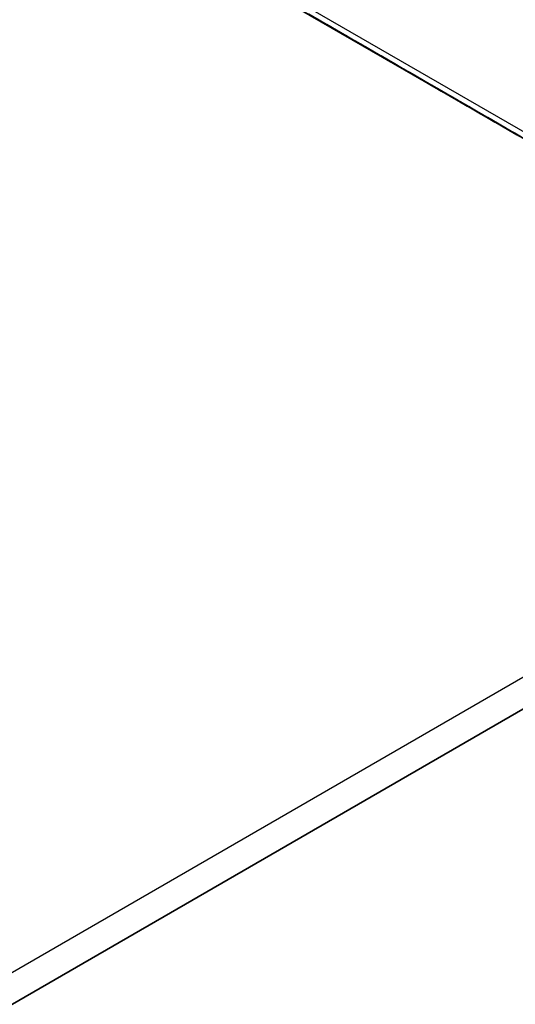
# Model space of a CAD drawing. Units: millimetres. Extents: x -1401 to 3321, y -1336 to 1553.
# Drawn here: x 1269 to 1345, y 874 to 1025 of the extents above; entities that cross this region are included whole.
import ezdxf

# ---------------------------------------------------------------- set-up
doc = ezdxf.new("R2010")
doc.units = ezdxf.units.MM

msp = doc.modelspace()

# ---------------------------------------------------------------- linework, layer by layer
at = {"color": 7, "linetype": 'Continuous', "lineweight": 25}
for p, q in [((1185.94, 1100.27), (1842.84, 721.05)), ((1843.46, 719.68), (1186.56, 1098.9)), ((1186.56, 1098.9), (1426.07, 960.59)), ((1187.36, 831.86), (1418.21, 965.13)), ((1422.45, 962.68), (1183.82, 824.92)), ((1187.36, 826.96), (1422.45, 962.68))]:
    msp.add_line(p, q, dxfattribs=at)
at = {"color": 7, "linetype": 'Continuous', "lineweight": 25, "flags": 128}
for points in [[(1313.95, 1025.34), (1315.45, 1024.48), (1316.92, 1023.63), (1318.3, 1022.83), (1319.52, 1022.12), (1320.53, 1021.54), (1321.28, 1021.11), (1321.73, 1020.85), (1321.86, 1020.77), (1321.67, 1020.89), (1321.16, 1021.18), (1320.37, 1021.64), (1319.32, 1022.25), (1318.06, 1022.97), (1316.66, 1023.78), (1315.17, 1024.64), (1313.68, 1025.5)], [(1313.98, 1025.33), (1315.45, 1024.48), (1316.83, 1023.68), (1318.05, 1022.97), (1319.06, 1022.39), (1319.81, 1021.96), (1320.26, 1021.7), (1320.39, 1021.62), (1320.2, 1021.74), (1319.7, 1022.03), (1318.9, 1022.49), (1317.85, 1023.1), (1316.59, 1023.82), (1315.19, 1024.63), (1313.7, 1025.49)], [(1313.97, 1025.33), (1315.42, 1024.49), (1316.92, 1023.63), (1318.39, 1022.78), (1319.77, 1021.98), (1320.99, 1021.27), (1322, 1020.69), (1322.75, 1020.26), (1323.2, 1020), (1323.33, 1019.93), (1323.14, 1020.04), (1322.63, 1020.33), (1321.84, 1020.79), (1320.78, 1021.4), (1319.53, 1022.12), (1318.13, 1022.93), (1316.64, 1023.79), (1315.15, 1024.65), (1313.71, 1025.48)], [(1313.81, 1025.44), (1315.3, 1024.57), (1316.78, 1023.72), (1318.16, 1022.93), (1319.38, 1022.22), (1320.39, 1021.64), (1321.14, 1021.21), (1321.59, 1020.95), (1321.72, 1020.87), (1321.53, 1020.98), (1321.02, 1021.27), (1320.22, 1021.73), (1319.17, 1022.34), (1317.92, 1023.07), (1316.51, 1023.88), (1315.03, 1024.73)], [(1313.82, 1025.43), (1315.28, 1024.59), (1316.77, 1023.72), (1318.25, 1022.87), (1319.63, 1022.08), (1320.85, 1021.37), (1321.86, 1020.79), (1322.61, 1020.36), (1323.06, 1020.1), (1323.19, 1020.02), (1323, 1020.13), (1322.49, 1020.42), (1321.69, 1020.88), (1320.64, 1021.49), (1319.39, 1022.22), (1317.98, 1023.03), (1316.5, 1023.88), (1315.01, 1024.75)], [(1313.83, 1025.42), (1315.31, 1024.57), (1316.69, 1023.78), (1317.91, 1023.07), (1318.92, 1022.49), (1319.67, 1022.06), (1320.12, 1021.8), (1320.25, 1021.72), (1320.06, 1021.83), (1319.55, 1022.12), (1318.76, 1022.58), (1317.7, 1023.19), (1316.45, 1023.92), (1315.05, 1024.73)], [(1314.1, 1025.25), (1315.44, 1024.48), (1316.89, 1023.64), (1318.38, 1022.78), (1319.86, 1021.93), (1321.24, 1021.13), (1322.46, 1020.43), (1323.47, 1019.84), (1324.22, 1019.41), (1324.67, 1019.15), (1324.8, 1019.08), (1324.61, 1019.19), (1324.1, 1019.48), (1323.31, 1019.94), (1322.25, 1020.55), (1321, 1021.27), (1319.6, 1022.08), (1318.11, 1022.94), (1316.62, 1023.8), (1315.18, 1024.63), (1313.87, 1025.38)], [(1313.96, 1025.35), (1315.29, 1024.58), (1316.75, 1023.74), (1318.24, 1022.87), (1319.72, 1022.02), (1321.1, 1021.23), (1322.32, 1020.52), (1323.33, 1019.94), (1324.08, 1019.51), (1324.53, 1019.25), (1324.66, 1019.17), (1324.47, 1019.28), (1323.96, 1019.57), (1323.16, 1020.03), (1322.11, 1020.64), (1320.86, 1021.37), (1319.45, 1022.18), (1317.97, 1023.03), (1316.48, 1023.9), (1315.04, 1024.72)], [(1313.98, 1025.33), (1315.36, 1024.53), (1316.58, 1023.82), (1317.59, 1023.24), (1318.34, 1022.81), (1318.79, 1022.55), (1318.92, 1022.47), (1318.73, 1022.58), (1318.23, 1022.88), (1317.43, 1023.34), (1316.38, 1023.94), (1315.12, 1024.67)], [(1315.2, 1024.63), (1314.08, 1025.28)], [(1315.34, 1024.53), (1314.22, 1025.18)], [(1314.27, 1025.17), (1315.43, 1024.5), (1316.76, 1023.73), (1318.21, 1022.89), (1319.71, 1022.02), (1321.19, 1021.17), (1322.57, 1020.38), (1323.79, 1019.67), (1324.8, 1019.09), (1325.54, 1018.66), (1325.99, 1018.4), (1326.13, 1018.32), (1325.94, 1018.43), (1325.43, 1018.72), (1324.63, 1019.18), (1323.58, 1019.79), (1322.32, 1020.52), (1320.92, 1021.33), (1319.44, 1022.18), (1317.95, 1023.05), (1316.51, 1023.87), (1315.2, 1024.63)], [(1314.41, 1025.07), (1315.57, 1024.4), (1316.91, 1023.63), (1318.36, 1022.79), (1319.85, 1021.93), (1321.33, 1021.08), (1322.71, 1020.28), (1323.93, 1019.58), (1324.94, 1018.99), (1325.69, 1018.56), (1326.14, 1018.3), (1326.27, 1018.23), (1326.08, 1018.34), (1325.57, 1018.63), (1324.77, 1019.09), (1323.72, 1019.7), (1322.47, 1020.42), (1321.06, 1021.23), (1319.58, 1022.09), (1318.09, 1022.95), (1316.65, 1023.78), (1315.34, 1024.53)], [(1324.81, 1019.07), (1325.93, 1018.42), (1326.82, 1017.91), (1327.42, 1017.56), (1327.71, 1017.39), (1327.68, 1017.41), (1327.33, 1017.61), (1326.68, 1017.99), (1325.75, 1018.53), (1324.59, 1019.2), (1323.25, 1019.97), (1321.8, 1020.81), (1320.3, 1021.67), (1318.83, 1022.52), (1317.45, 1023.32), (1316.22, 1024.02), (1315.22, 1024.61), (1314.47, 1025.04)], [(1314.65, 1024.94), (1315.4, 1024.51), (1315.85, 1024.25), (1315.98, 1024.17), (1315.79, 1024.28), (1315.29, 1024.58), (1314.49, 1025.04)], [(1314.58, 1024.97), (1315.38, 1024.51), (1316.43, 1023.9), (1317.69, 1023.18), (1319.09, 1022.37), (1320.57, 1021.51), (1322.07, 1020.65), (1323.5, 1019.82), (1324.81, 1019.07)], [(1316.67, 1023.78), (1315.55, 1024.43), (1314.66, 1024.94)], [(1314.8, 1024.86), (1315.73, 1024.32), (1316.9, 1023.65), (1318.23, 1022.88), (1319.68, 1022.04), (1321.18, 1021.18), (1322.65, 1020.32), (1324.03, 1019.53), (1325.26, 1018.82), (1326.27, 1018.24), (1327.01, 1017.81), (1327.46, 1017.55), (1327.6, 1017.47), (1327.41, 1017.58), (1326.9, 1017.87), (1326.1, 1018.33), (1325.05, 1018.94), (1323.79, 1019.67), (1322.39, 1020.48), (1320.91, 1021.33), (1319.41, 1022.2), (1317.98, 1023.02), (1316.67, 1023.78)], [(1315.12, 1024.67), (1316.12, 1024.09), (1316.87, 1023.66), (1317.32, 1023.4), (1317.45, 1023.32), (1317.26, 1023.43), (1316.76, 1023.73), (1315.96, 1024.19), (1314.91, 1024.79)], [(1318.14, 1022.93), (1317.02, 1023.58), (1316.13, 1024.09), (1315.53, 1024.44), (1315.24, 1024.61), (1315.27, 1024.59), (1315.62, 1024.39), (1316.27, 1024.01), (1317.2, 1023.47), (1318.36, 1022.8), (1319.7, 1022.03), (1321.15, 1021.19), (1322.65, 1020.33), (1324.12, 1019.47), (1325.5, 1018.68), (1326.73, 1017.97), (1327.74, 1017.39), (1328.48, 1016.96), (1328.93, 1016.7), (1329.07, 1016.62), (1328.87, 1016.73), (1328.37, 1017.02), (1327.57, 1017.49), (1326.52, 1018.09), (1325.26, 1018.82), (1323.86, 1019.63), (1322.38, 1020.48), (1320.88, 1021.35), (1319.45, 1022.17), (1318.14, 1022.93)], [(1326.28, 1018.22), (1327.4, 1017.57), (1328.29, 1017.06), (1328.89, 1016.71), (1329.18, 1016.54), (1329.15, 1016.56), (1328.8, 1016.76), (1328.15, 1017.14), (1327.22, 1017.68), (1326.06, 1018.35), (1324.72, 1019.12), (1323.27, 1019.96), (1321.77, 1020.82), (1320.3, 1021.67), (1318.92, 1022.47), (1317.69, 1023.18), (1316.68, 1023.76), (1315.94, 1024.19), (1315.49, 1024.45), (1315.35, 1024.52), (1315.55, 1024.41), (1316.05, 1024.12), (1316.85, 1023.66), (1317.9, 1023.05), (1319.16, 1022.33), (1320.56, 1021.52), (1322.04, 1020.66), (1323.54, 1019.8), (1324.97, 1018.97), (1326.28, 1018.22)], [(1319.61, 1022.08), (1318.49, 1022.73), (1317.6, 1023.24), (1317, 1023.59), (1316.71, 1023.76), (1316.74, 1023.74), (1317.09, 1023.54), (1317.74, 1023.16), (1318.67, 1022.62), (1319.83, 1021.95), (1321.17, 1021.18), (1322.62, 1020.34), (1324.12, 1019.48), (1325.59, 1018.63), (1326.97, 1017.83), (1328.2, 1017.12), (1329.21, 1016.54), (1329.95, 1016.11), (1330.4, 1015.85), (1330.54, 1015.77), (1330.34, 1015.88), (1329.84, 1016.18), (1329.04, 1016.64), (1327.99, 1017.24), (1326.73, 1017.97), (1325.33, 1018.78), (1323.85, 1019.63), (1322.35, 1020.5), (1320.92, 1021.33), (1319.61, 1022.08)], [(1321.08, 1021.23), (1319.96, 1021.88), (1319.07, 1022.39), (1318.47, 1022.74), (1318.18, 1022.91), (1318.21, 1022.89), (1318.56, 1022.69), (1319.21, 1022.31), (1320.14, 1021.77), (1321.3, 1021.1), (1322.64, 1020.33), (1324.09, 1019.49), (1325.59, 1018.63), (1327.06, 1017.78), (1328.44, 1016.98), (1329.67, 1016.27), (1330.67, 1015.69), (1331.42, 1015.26), (1331.87, 1015), (1332, 1014.92), (1331.81, 1015.03), (1331.31, 1015.33), (1330.51, 1015.79), (1329.46, 1016.39), (1328.2, 1017.12), (1326.8, 1017.93), (1325.32, 1018.78), (1323.82, 1019.65), (1322.39, 1020.48), (1321.08, 1021.23)], [(1322.41, 1020.48), (1321.28, 1021.13), (1320.4, 1021.64), (1319.8, 1021.98), (1319.5, 1022.15), (1319.53, 1022.13), (1319.88, 1021.93), (1320.54, 1021.55), (1321.47, 1021.02), (1322.63, 1020.35), (1323.97, 1019.57), (1325.42, 1018.74), (1326.92, 1017.87), (1328.39, 1017.02), (1329.77, 1016.22), (1330.99, 1015.52), (1332, 1014.94), (1332.75, 1014.5), (1333.2, 1014.24), (1333.33, 1014.17), (1333.14, 1014.28), (1332.63, 1014.57), (1331.84, 1015.03), (1330.79, 1015.64), (1329.53, 1016.36), (1328.13, 1017.17), (1326.64, 1018.03), (1325.15, 1018.89), (1323.71, 1019.72), (1322.41, 1020.48)], [(1322.55, 1020.38), (1321.42, 1021.03), (1320.54, 1021.54), (1319.94, 1021.89), (1319.65, 1022.06), (1319.68, 1022.04), (1320.03, 1021.84), (1320.68, 1021.46), (1321.61, 1020.92), (1322.77, 1020.25), (1324.11, 1019.48), (1325.56, 1018.64), (1327.06, 1017.78), (1328.53, 1016.93), (1329.91, 1016.13), (1331.14, 1015.42), (1332.14, 1014.84), (1332.89, 1014.41), (1333.34, 1014.15), (1333.47, 1014.07), (1333.28, 1014.18), (1332.78, 1014.48), (1331.98, 1014.94), (1330.93, 1015.54), (1329.67, 1016.27), (1328.27, 1017.08), (1326.79, 1017.93), (1325.29, 1018.8), (1323.86, 1019.63), (1322.55, 1020.38)], [(1323.87, 1019.63), (1322.75, 1020.28), (1321.87, 1020.79), (1321.27, 1021.13), (1320.97, 1021.3), (1321, 1021.28), (1321.35, 1021.08), (1322.01, 1020.7), (1322.94, 1020.17), (1324.1, 1019.5), (1325.44, 1018.72), (1326.89, 1017.89), (1328.39, 1017.02), (1329.86, 1016.17), (1331.24, 1015.37), (1332.46, 1014.67), (1333.47, 1014.09), (1334.22, 1013.65), (1334.67, 1013.39), (1334.8, 1013.32), (1334.61, 1013.43), (1334.1, 1013.72), (1333.31, 1014.18), (1332.25, 1014.79), (1331, 1015.51), (1329.6, 1016.32), (1328.11, 1017.18), (1326.62, 1018.04), (1325.18, 1018.87), (1323.87, 1019.63)], [(1324.02, 1019.53), (1322.89, 1020.18), (1322.01, 1020.69), (1321.41, 1021.04), (1321.12, 1021.21), (1321.14, 1021.19), (1321.5, 1020.99), (1322.15, 1020.61), (1323.08, 1020.07), (1324.24, 1019.4), (1325.58, 1018.63), (1327.03, 1017.79), (1328.53, 1016.93), (1330, 1016.08), (1331.38, 1015.28), (1332.6, 1014.57), (1333.61, 1013.99), (1334.36, 1013.56), (1334.81, 1013.3), (1334.94, 1013.22), (1334.75, 1013.33), (1334.25, 1013.63), (1333.45, 1014.09), (1332.4, 1014.69), (1331.14, 1015.42), (1329.74, 1016.23), (1328.26, 1017.08), (1326.76, 1017.95), (1325.33, 1018.78), (1324.02, 1019.53)], [(1325.34, 1018.78), (1324.22, 1019.43), (1323.34, 1019.94), (1322.74, 1020.28), (1322.44, 1020.45), (1322.47, 1020.44), (1322.82, 1020.23), (1323.48, 1019.85), (1324.41, 1019.32), (1325.57, 1018.65), (1326.91, 1017.87), (1328.36, 1017.04), (1329.85, 1016.17), (1331.33, 1015.32), (1332.71, 1014.52), (1333.93, 1013.82), (1334.94, 1013.24), (1335.69, 1012.81), (1336.14, 1012.55), (1336.27, 1012.47), (1336.08, 1012.58), (1335.57, 1012.87), (1334.78, 1013.33), (1333.72, 1013.94), (1332.47, 1014.66), (1331.07, 1015.47), (1329.58, 1016.33), (1328.09, 1017.19), (1326.65, 1018.02), (1325.34, 1018.78)], [(1325.49, 1018.68), (1324.36, 1019.33), (1323.48, 1019.84), (1322.88, 1020.19), (1322.58, 1020.36), (1322.61, 1020.34), (1322.96, 1020.14), (1323.62, 1019.76), (1324.55, 1019.22), (1325.71, 1018.55), (1327.05, 1017.78), (1328.5, 1016.94), (1330, 1016.08), (1331.47, 1015.23), (1332.85, 1014.43), (1334.07, 1013.72), (1335.08, 1013.14), (1335.83, 1012.71), (1336.28, 1012.45), (1336.41, 1012.37), (1336.22, 1012.48), (1335.72, 1012.78), (1334.92, 1013.24), (1333.87, 1013.84), (1332.61, 1014.57), (1331.21, 1015.38), (1329.72, 1016.24), (1328.23, 1017.1), (1326.8, 1017.93), (1325.49, 1018.68)], [(1326.81, 1017.93), (1325.69, 1018.58), (1324.81, 1019.09), (1324.21, 1019.43), (1323.91, 1019.6), (1323.94, 1019.59), (1324.29, 1019.38), (1324.95, 1019), (1325.88, 1018.47), (1327.04, 1017.8), (1328.38, 1017.03), (1329.83, 1016.19), (1331.32, 1015.32), (1332.8, 1014.47), (1334.18, 1013.68), (1335.4, 1012.97), (1336.41, 1012.39), (1337.16, 1011.96), (1337.61, 1011.7), (1337.74, 1011.62), (1337.55, 1011.73), (1337.04, 1012.02), (1336.24, 1012.48), (1335.19, 1013.09), (1333.94, 1013.82), (1332.53, 1014.62), (1331.05, 1015.48), (1329.56, 1016.34), (1328.12, 1017.17), (1326.81, 1017.93)], [(1326.95, 1017.83), (1325.83, 1018.48), (1324.95, 1018.99), (1324.35, 1019.34), (1324.05, 1019.51), (1324.08, 1019.49), (1324.43, 1019.29), (1325.09, 1018.91), (1326.02, 1018.37), (1327.18, 1017.7), (1328.52, 1016.93), (1329.97, 1016.09), (1331.47, 1015.23), (1332.94, 1014.38), (1334.32, 1013.58), (1335.54, 1012.87), (1336.55, 1012.29), (1337.3, 1011.86), (1337.75, 1011.6), (1337.88, 1011.52), (1337.69, 1011.63), (1337.18, 1011.93), (1336.39, 1012.39), (1335.34, 1012.99), (1334.08, 1013.72), (1332.68, 1014.53), (1331.19, 1015.39), (1329.7, 1016.25), (1328.26, 1017.08), (1326.95, 1017.83)], [(1328.28, 1017.08), (1327.16, 1017.73), (1326.28, 1018.24), (1325.67, 1018.58), (1325.38, 1018.75), (1325.41, 1018.74), (1325.76, 1018.53), (1326.42, 1018.15), (1327.35, 1017.62), (1328.51, 1016.95), (1329.84, 1016.18), (1331.3, 1015.34), (1332.79, 1014.47), (1334.27, 1013.62), (1335.65, 1012.83), (1336.87, 1012.12), (1337.88, 1011.54), (1338.63, 1011.11), (1339.08, 1010.85), (1339.21, 1010.77), (1339.02, 1010.88), (1338.51, 1011.17), (1337.71, 1011.63), (1336.66, 1012.24), (1335.41, 1012.97), (1334, 1013.78), (1332.52, 1014.63), (1331.03, 1015.49), (1329.59, 1016.32), (1328.28, 1017.08)], [(1328.42, 1016.98), (1327.3, 1017.63), (1326.42, 1018.14), (1325.82, 1018.49), (1325.52, 1018.66), (1325.55, 1018.64), (1325.9, 1018.44), (1326.56, 1018.06), (1327.49, 1017.52), (1328.65, 1016.85), (1329.99, 1016.08), (1331.44, 1015.24), (1332.94, 1014.38), (1334.41, 1013.53), (1335.79, 1012.73), (1337.01, 1012.02), (1338.02, 1011.44), (1338.77, 1011.01), (1339.22, 1010.75), (1339.35, 1010.67), (1339.16, 1010.78), (1338.65, 1011.08), (1337.86, 1011.54), (1336.8, 1012.14), (1335.55, 1012.87), (1334.15, 1013.68), (1332.66, 1014.54), (1331.17, 1015.4), (1329.73, 1016.23), (1328.42, 1016.98)], [(1329.75, 1016.23), (1328.63, 1016.88), (1327.75, 1017.39), (1327.14, 1017.73), (1326.85, 1017.9), (1326.88, 1017.89), (1327.23, 1017.68), (1327.89, 1017.3), (1328.82, 1016.77), (1329.98, 1016.1), (1331.31, 1015.33), (1332.77, 1014.49), (1334.26, 1013.62), (1335.74, 1012.77), (1337.12, 1011.98), (1338.34, 1011.27), (1339.35, 1010.69), (1340.1, 1010.26), (1340.55, 1010), (1340.68, 1009.92), (1340.49, 1010.03), (1339.98, 1010.32), (1339.18, 1010.78), (1338.13, 1011.39), (1336.88, 1012.12), (1335.47, 1012.93), (1333.99, 1013.78), (1332.5, 1014.64), (1331.06, 1015.47), (1329.75, 1016.23)], [(1337.89, 1011.51), (1339.02, 1010.87), (1339.9, 1010.36), (1340.5, 1010.01), (1340.79, 1009.84), (1340.76, 1009.86), (1340.41, 1010.06), (1339.76, 1010.44), (1338.83, 1010.97), (1337.67, 1011.64), (1336.33, 1012.42), (1334.88, 1013.25), (1333.38, 1014.12), (1331.91, 1014.97), (1330.53, 1015.77), (1329.31, 1016.47), (1328.3, 1017.06), (1327.55, 1017.49), (1327.1, 1017.75), (1326.97, 1017.82), (1327.16, 1017.71), (1327.66, 1017.42), (1328.46, 1016.96), (1329.51, 1016.35), (1330.77, 1015.63), (1332.17, 1014.82), (1333.65, 1013.96), (1335.15, 1013.1), (1336.58, 1012.27), (1337.89, 1011.51)], [(1331.22, 1015.38), (1330.1, 1016.03), (1329.22, 1016.54), (1328.61, 1016.88), (1328.32, 1017.05), (1328.35, 1017.04), (1328.7, 1016.83), (1329.36, 1016.46), (1330.29, 1015.92), (1331.45, 1015.25), (1332.78, 1014.48), (1334.23, 1013.64), (1335.73, 1012.77), (1337.21, 1011.92), (1338.59, 1011.13), (1339.81, 1010.42), (1340.82, 1009.84), (1341.56, 1009.41), (1342.01, 1009.15), (1342.15, 1009.07), (1341.96, 1009.18), (1341.45, 1009.47), (1340.65, 1009.93), (1339.6, 1010.54), (1338.34, 1011.27), (1336.94, 1012.08), (1335.46, 1012.93), (1333.97, 1013.79), (1332.53, 1014.62), (1331.22, 1015.38)], [(1339.36, 1010.66), (1340.49, 1010.02), (1341.37, 1009.51), (1341.97, 1009.16), (1342.26, 1008.99), (1342.23, 1009.01), (1341.88, 1009.21), (1341.23, 1009.59), (1340.3, 1010.12), (1339.14, 1010.8), (1337.8, 1011.57), (1336.35, 1012.41), (1334.85, 1013.27), (1333.38, 1014.12), (1332, 1014.92), (1330.77, 1015.62), (1329.77, 1016.21), (1329.02, 1016.64), (1328.57, 1016.9), (1328.44, 1016.97), (1328.63, 1016.86), (1329.13, 1016.57), (1329.93, 1016.11), (1330.98, 1015.5), (1332.24, 1014.78), (1333.64, 1013.97), (1335.12, 1013.11), (1336.62, 1012.25), (1338.05, 1011.42), (1339.36, 1010.66)], [(1332.69, 1014.53), (1331.57, 1015.18), (1330.68, 1015.69), (1330.08, 1016.03), (1329.79, 1016.2), (1329.82, 1016.19), (1330.17, 1015.98), (1330.82, 1015.61), (1331.75, 1015.07), (1332.92, 1014.4), (1334.25, 1013.63), (1335.7, 1012.79), (1337.2, 1011.92), (1338.67, 1011.07), (1340.05, 1010.28), (1341.28, 1009.57), (1342.29, 1008.99), (1343.03, 1008.56), (1343.48, 1008.3), (1343.62, 1008.22), (1343.43, 1008.33), (1342.92, 1008.62), (1342.12, 1009.08), (1341.07, 1009.69), (1339.81, 1010.42), (1338.41, 1011.23), (1336.93, 1012.08), (1335.43, 1012.94), (1334, 1013.77), (1332.69, 1014.53)], [(1340.83, 1009.81), (1341.95, 1009.17), (1342.84, 1008.66), (1343.44, 1008.31), (1343.73, 1008.14), (1343.7, 1008.16), (1343.35, 1008.36), (1342.7, 1008.74), (1341.77, 1009.28), (1340.61, 1009.95), (1339.27, 1010.72), (1337.82, 1011.56), (1336.32, 1012.42), (1334.85, 1013.27), (1333.47, 1014.07), (1332.24, 1014.77), (1331.23, 1015.36), (1330.49, 1015.79), (1330.04, 1016.05), (1329.9, 1016.12), (1330.1, 1016.01), (1330.6, 1015.72), (1331.4, 1015.26), (1332.45, 1014.65), (1333.71, 1013.93), (1335.11, 1013.12), (1336.59, 1012.26), (1338.09, 1011.4), (1339.52, 1010.57), (1340.83, 1009.81)], [(1334.16, 1013.68), (1333.04, 1014.33), (1332.15, 1014.84), (1331.55, 1015.19), (1331.26, 1015.35), (1331.29, 1015.34), (1331.64, 1015.13), (1332.29, 1014.76), (1333.22, 1014.22), (1334.38, 1013.55), (1335.72, 1012.78), (1337.17, 1011.94), (1338.67, 1011.07), (1340.14, 1010.22), (1341.52, 1009.43), (1342.75, 1008.72), (1343.76, 1008.14), (1344.5, 1007.71), (1344.95, 1007.45), (1345.09, 1007.37), (1344.89, 1007.48), (1344.39, 1007.77), (1343.59, 1008.23), (1342.54, 1008.84), (1341.28, 1009.57), (1339.88, 1010.38), (1338.4, 1011.23), (1336.9, 1012.1), (1335.47, 1012.92), (1334.16, 1013.68)], [(1342.3, 1008.96), (1343.42, 1008.32), (1344.31, 1007.81), (1344.91, 1007.46), (1345.2, 1007.29), (1345.17, 1007.31), (1344.82, 1007.51), (1344.17, 1007.89), (1343.24, 1008.43), (1342.08, 1009.1), (1340.74, 1009.87), (1339.29, 1010.71), (1337.79, 1011.57), (1336.32, 1012.42), (1334.94, 1013.22), (1333.71, 1013.92), (1332.7, 1014.51), (1331.96, 1014.94), (1331.51, 1015.2), (1331.37, 1015.27), (1331.57, 1015.16), (1332.07, 1014.87), (1332.87, 1014.41), (1333.92, 1013.8), (1335.18, 1013.08), (1336.58, 1012.27), (1338.06, 1011.41), (1339.56, 1010.55), (1340.99, 1009.72), (1342.3, 1008.96)], [(1335.49, 1012.93), (1334.36, 1013.57), (1333.48, 1014.08), (1332.88, 1014.43), (1332.59, 1014.6), (1332.62, 1014.58), (1332.97, 1014.38), (1333.62, 1014), (1334.55, 1013.46), (1335.71, 1012.79), (1337.05, 1012.02), (1338.5, 1011.18), (1340, 1010.32), (1341.47, 1009.47), (1342.85, 1008.67), (1344.07, 1007.97), (1345.08, 1007.38), (1345.83, 1006.95)], [(1335.63, 1012.83), (1334.51, 1013.48), (1333.62, 1013.99), (1333.02, 1014.34), (1332.73, 1014.5), (1332.76, 1014.49), (1333.11, 1014.28), (1333.76, 1013.91), (1334.69, 1013.37), (1335.85, 1012.7), (1337.19, 1011.93), (1338.64, 1011.09), (1340.14, 1010.22), (1341.61, 1009.37), (1342.99, 1008.58), (1344.22, 1007.87), (1345.23, 1007.29), (1345.97, 1006.86)], [(1336.96, 1012.08), (1335.83, 1012.72), (1334.95, 1013.23), (1334.35, 1013.58), (1334.05, 1013.75), (1334.08, 1013.73), (1334.44, 1013.53), (1335.09, 1013.15), (1336.02, 1012.61), (1337.18, 1011.94), (1338.52, 1011.17), (1339.97, 1010.33), (1341.47, 1009.47), (1342.94, 1008.62), (1344.32, 1007.82), (1345.54, 1007.12)], [(1337.1, 1011.98), (1335.98, 1012.63), (1335.09, 1013.14), (1334.49, 1013.49), (1334.2, 1013.65), (1334.23, 1013.64), (1334.58, 1013.44), (1335.23, 1013.06), (1336.16, 1012.52), (1337.32, 1011.85), (1338.66, 1011.08), (1340.11, 1010.24), (1341.61, 1009.37), (1343.08, 1008.52), (1344.46, 1007.73), (1345.69, 1007.02)], [(1345.72, 1007.02), (1344.92, 1007.48), (1343.87, 1008.09), (1342.61, 1008.81), (1341.21, 1009.62), (1339.73, 1010.48), (1338.23, 1011.34), (1336.8, 1012.17), (1335.49, 1012.93)], [(1338.43, 1011.23), (1337.3, 1011.87), (1336.42, 1012.38), (1335.82, 1012.73), (1335.52, 1012.9), (1335.55, 1012.88), (1335.9, 1012.68), (1336.56, 1012.3), (1337.49, 1011.77), (1338.65, 1011.1), (1339.99, 1010.32), (1341.44, 1009.49), (1342.94, 1008.62), (1344.41, 1007.77), (1345.79, 1006.97)], [(1345.86, 1006.92), (1345.06, 1007.38), (1344.01, 1007.99), (1342.75, 1008.72), (1341.35, 1009.53), (1339.87, 1010.38), (1338.37, 1011.25), (1336.94, 1012.07), (1335.63, 1012.83)], [(1338.57, 1011.13), (1337.44, 1011.78), (1336.56, 1012.29), (1335.96, 1012.64), (1335.67, 1012.81), (1335.7, 1012.79), (1336.05, 1012.59), (1336.7, 1012.21), (1337.63, 1011.67), (1338.79, 1011), (1340.13, 1010.23), (1341.58, 1009.39), (1343.08, 1008.53), (1344.55, 1007.67), (1345.93, 1006.88)], [(1346.39, 1006.63), (1345.34, 1007.24), (1344.08, 1007.96), (1342.68, 1008.77), (1341.19, 1009.63), (1339.7, 1010.49), (1338.27, 1011.32), (1336.96, 1012.08)], [(1339.89, 1010.38), (1338.77, 1011.02), (1337.89, 1011.53), (1337.29, 1011.88), (1336.99, 1012.05), (1337.02, 1012.03), (1337.37, 1011.83), (1338.03, 1011.45), (1338.96, 1010.92), (1340.12, 1010.25), (1341.46, 1009.47), (1342.91, 1008.64), (1344.41, 1007.77), (1345.88, 1006.92)], [(1345.48, 1007.14), (1344.22, 1007.87), (1342.82, 1008.68), (1341.34, 1009.53), (1339.84, 1010.4), (1338.41, 1011.22), (1337.1, 1011.98)], [(1340.04, 1010.28), (1338.91, 1010.93), (1338.03, 1011.44), (1337.43, 1011.79), (1337.14, 1011.96), (1337.16, 1011.94), (1337.52, 1011.74), (1338.17, 1011.36), (1339.1, 1010.82), (1340.26, 1010.15), (1341.6, 1009.38), (1343.05, 1008.54), (1344.55, 1007.68), (1346.02, 1006.82)], [(1345.55, 1007.11), (1344.15, 1007.92), (1342.66, 1008.78), (1341.17, 1009.64), (1339.73, 1010.47), (1338.43, 1011.23)], [(1341.36, 1009.53), (1340.24, 1010.17), (1339.36, 1010.68), (1338.76, 1011.03), (1338.46, 1011.2), (1338.49, 1011.18), (1338.84, 1010.98), (1339.5, 1010.6), (1340.43, 1010.07), (1341.59, 1009.4), (1342.93, 1008.62), (1344.38, 1007.79), (1345.87, 1006.92)], [(1345.69, 1007.02), (1344.29, 1007.83), (1342.81, 1008.68), (1341.31, 1009.55), (1339.88, 1010.37), (1338.57, 1011.13)], [(1341.51, 1009.43), (1340.38, 1010.08), (1339.5, 1010.59), (1338.9, 1010.94), (1338.6, 1011.11), (1338.63, 1011.09), (1338.98, 1010.89), (1339.64, 1010.51), (1340.57, 1009.97), (1341.73, 1009.3), (1343.07, 1008.53), (1344.52, 1007.69), (1346.02, 1006.83)], [(1345.62, 1007.07), (1344.13, 1007.93), (1342.64, 1008.79), (1341.2, 1009.62), (1339.89, 1010.38)], [(1342.83, 1008.68), (1341.71, 1009.33), (1340.83, 1009.83), (1340.23, 1010.18), (1339.93, 1010.35), (1339.96, 1010.33), (1340.31, 1010.13), (1340.97, 1009.75), (1341.9, 1009.22), (1343.06, 1008.55), (1344.4, 1007.77), (1345.85, 1006.94)], [(1345.76, 1006.98), (1344.28, 1007.83), (1342.78, 1008.7), (1341.35, 1009.53), (1340.04, 1010.28)], [(1346.46, 1006.57), (1344.99, 1007.42), (1343.61, 1008.22), (1342.39, 1008.92), (1341.38, 1009.5), (1340.63, 1009.93), (1340.18, 1010.19), (1340.05, 1010.27), (1340.24, 1010.16), (1340.75, 1009.87), (1341.54, 1009.41), (1342.59, 1008.8), (1343.85, 1008.08), (1345.25, 1007.27), (1346.74, 1006.41)], [(1345.6, 1007.08), (1344.11, 1007.94), (1342.67, 1008.77), (1341.36, 1009.53)], [(1344.3, 1007.83), (1343.18, 1008.48), (1342.3, 1008.99), (1341.69, 1009.33), (1341.4, 1009.5), (1341.43, 1009.48), (1341.78, 1009.28), (1342.44, 1008.9), (1343.37, 1008.37), (1344.53, 1007.7), (1345.86, 1006.92)], [(1345.74, 1006.98), (1344.25, 1007.85), (1342.82, 1008.68), (1341.51, 1009.43)], [(1346.46, 1006.57), (1345.08, 1007.37), (1343.86, 1008.07), (1342.85, 1008.65), (1342.1, 1009.08), (1341.65, 1009.34), (1341.52, 1009.42), (1341.71, 1009.31), (1342.21, 1009.02), (1343.01, 1008.56), (1344.06, 1007.95), (1345.32, 1007.23), (1346.72, 1006.42)], [(1345.58, 1007.09), (1344.14, 1007.92), (1342.83, 1008.68)], [(1345.77, 1006.98), (1344.65, 1007.63), (1343.77, 1008.14), (1343.16, 1008.48), (1342.87, 1008.65), (1342.9, 1008.64), (1343.25, 1008.43), (1343.91, 1008.05), (1344.84, 1007.52), (1346, 1006.85)], [(1346.55, 1006.52), (1345.33, 1007.22), (1344.32, 1007.8), (1343.57, 1008.24), (1343.12, 1008.5), (1342.99, 1008.57), (1343.18, 1008.46), (1343.68, 1008.17), (1344.48, 1007.71), (1345.53, 1007.1)], [(1345.61, 1007.07), (1344.3, 1007.83)], [(1346.12, 1006.78), (1345.24, 1007.29), (1344.63, 1007.63), (1344.34, 1007.8), (1344.37, 1007.79), (1344.72, 1007.58), (1345.38, 1007.2), (1346.31, 1006.67)], [(1345.79, 1006.95), (1345.04, 1007.39), (1344.59, 1007.65), (1344.46, 1007.72), (1344.65, 1007.61), (1345.15, 1007.32), (1345.95, 1006.86)]]:
    msp.add_lwpolyline(points, dxfattribs=at)

doc.saveas('drawing.dxf')
